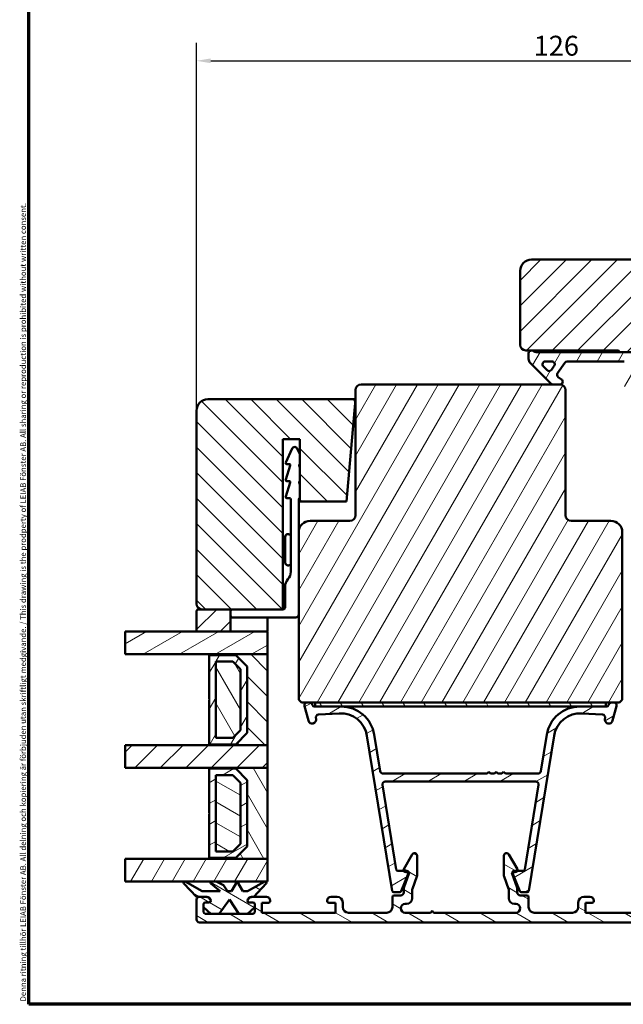
# Model space of a CAD drawing. Units: millimetres. Extents: x 13 to 821, y -287 to 287.
# Drawn here: x 427 to 533, y -287 to -114 of the extents above; entities that cross this region are included whole.
import ezdxf

# ---------------------------------------------------------------- set-up
doc = ezdxf.new("R2010")
doc.units = ezdxf.units.MM
for name, color, linetype, lineweight in [('Border (ISO)', 8, 'Continuous', 70), ('Break Line (ISO)', 7, 'Continuous', 50), ('Dimension (ISO)', 3, 'Continuous', 25), ('Hatch (ISO)', 8, 'Continuous', 18), ('Visible (ISO)', 7, 'Continuous', 50)]:
    doc.layers.add(name, color=color, linetype=linetype, lineweight=lineweight)
doc.styles.add('Note Text (ISO)', font='tahoma.ttf')
doc.dimstyles.new('Default (ISO)', dxfattribs={"dimtxt": 3.5, "dimasz": 2.5, "dimexe": 3.175, "dimexo": 0, "dimgap": 0.762, "dimtad": 1, "dimrnd": 1e-08, "dimtxsty": 'Note Text (ISO)', "dimcen": 0.09, "dimdle": 10, "dimclrd": 256, "dimclre": 256, "dimclrt": 256, "dimazin": 2, "dimtfac": 1.001486, "dimtmove": 0, "dimatfit": 3, "dimfxl": 1, "dimtolj": 1, "dimtzin": 0, "dimlwd": -1, "dimlwe": -1, "dimarcsym": 0})
pattern_1 = [(60, (413.7152, -297), (-2.74963, 1.5875), [])]
pattern_2 = [(120.0002, (413.7152, -297), (-2.749626, -1.58751), [])]
pattern_3 = [(30, (413.7152, -297), (-1.5875, 2.74963), [])]
pattern_4 = [(150.0002, (413.7152, -297), (-1.58749, -2.74964), [])]
pattern_5 = [(135.0002, (413.7152, -297), (-2.245056, -2.24507), [])]
pattern_6 = [(45, (413.7152, -297), (-2.245064, 2.245064), [])]

# ---------------------------------------------------------------- blocks, each defined once
blk = doc.blocks.new('Borders LEIAB A4 Border')
at = {"layer": 'Border (ISO)'}
for p, q in [((15, 10), (15, 287)), ((200, 10), (15, 10))]:
    blk.add_line(p, q, dxfattribs=at)
at = {"layer": 'Border (ISO)', "color": 8, "true_color": 0x808080, "insert": (13.5, 10.5), "char_height": 1, "attachment_point": 1, "rotation": 90, "style": 'Note Text (ISO)'}
blk.add_mtext('\\fTahoma|b0|i0;\\H1.0000;Denna ritning tillhör LEIAB Fönster AB. All delning och kopiering är förbjuden utan skriftligt medgivande. / This drawing is the prodperty of LEIAB Fönster AB. All sharing or reproduction is prohibited without written consent.', dxfattribs=at)
blk = doc.blocks.new('*D49')
at = {"layer": 'Defpoints', "color": 0, "transparency": 16777216}
for p in [(584.26, -120.87), (584.26, -157.87), (458.26, -182.47)]:
    blk.add_point(p, dxfattribs=at)
at = {"layer": 'Dimension (ISO)', "transparency": 16777216}
for p, q in [((458.26, -182.47), (458.26, -117.69)), ((584.26, -157.87), (584.26, -117.69)), ((460.76, -120.87), (581.76, -120.87))]:
    blk.add_line(p, q, dxfattribs=at)
for points in [[(460.76, -120.45), (460.76, -121.28), (458.26, -120.87)], [(581.76, -120.45), (581.76, -121.28), (584.26, -120.87)]]:
    blk.add_solid(points, dxfattribs=at)
at = {"layer": 'Dimension (ISO)', "transparency": 16777216, "insert": (517.66, -116.46), "char_height": 3.5, "attachment_point": 1, "style": 'Note Text (ISO)'}
blk.add_mtext('\\A1;126', dxfattribs=at)

msp = doc.modelspace()

# ---------------------------------------------------------------- hatches: boundary and pattern name
at = {"layer": 'Hatch (ISO)'}
h = msp.add_hatch(dxfattribs=at)
h.set_pattern_fill('ANSI31', color=256, scale=25.4, style=0)
h.set_pattern_definition(pattern_6)
edge = h.paths.add_edge_path()
edge.add_line((582.255, -155.867), (517.255, -155.867))
edge.add_ellipse((517.255, -157.867), major_axis=(-2, 0), ratio=1, start_angle=270, end_angle=360)
edge.add_line((515.255, -157.867), (515.255, -170.867))
edge.add_ellipse((516.255, -170.867), major_axis=(0, -1), ratio=1, start_angle=270, end_angle=360)
edge.add_line((516.255, -171.867), (532.455, -171.867))
edge.add_ellipse((532.455, -172.167), major_axis=(0.3, 0), ratio=1, start_angle=0, end_angle=90, ccw=False)
edge.add_line((532.755, -172.167), (542.255, -172.167))
edge.add_line((542.255, -172.167), (542.255, -176.167))
edge.add_line((542.255, -176.167), (535.755, -176.167))
edge.add_line((535.755, -176.167), (535.255, -176.667))
edge.add_line((535.255, -176.667), (535.255, -180.617))
edge.add_ellipse((536.255, -180.617), major_axis=(0, -1), ratio=1, start_angle=270, end_angle=360)
edge.add_line((536.255, -181.617), (537.255, -181.617))
edge.add_line((537.255, -181.617), (537.255, -182.967))
edge.add_ellipse((537.755, -182.967), major_axis=(0, -0.5), ratio=1, start_angle=270, end_angle=360)
edge.add_line((537.755, -183.467), (546.942, -183.467))
edge.add_line((546.942, -183.467), (546.755, -183.732))
edge.add_line((546.755, -183.732), (546.755, -188.46))
edge.add_ellipse((547.255, -188.46), major_axis=(0, -0.5), ratio=1, start_angle=270, end_angle=315)
edge.add_line((546.902, -188.813), (547.673, -189.584))
edge.add_ellipse((547.39, -189.867), major_axis=(0.283, -0.283), ratio=1, start_angle=0, end_angle=90, ccw=False)
edge.add_line((547.673, -190.15), (546.902, -190.921))
edge.add_ellipse((547.255, -191.274), major_axis=(-0.354, -0.354), ratio=1, start_angle=270, end_angle=315)
edge.add_line((546.755, -191.274), (546.755, -196.002))
edge.add_line((546.755, -196.002), (546.942, -196.267))
edge.add_line((546.942, -196.267), (537.755, -196.267))
edge.add_ellipse((537.755, -196.767), major_axis=(-0.5, 0), ratio=1, start_angle=270, end_angle=360)
edge.add_line((537.255, -196.767), (537.255, -198.117))
edge.add_line((537.255, -198.117), (536.347, -198.117))
edge.add_ellipse((536.347, -199.117), major_axis=(-1, 0), ratio=1, start_angle=270, end_angle=364.99618)
edge.add_line((535.35, -199.204), (536.71, -214.754))
edge.add_ellipse((537.706, -214.667), major_axis=(-0.996, -0.087), ratio=1, start_angle=0, end_angle=85.00382)
edge.add_line((537.706, -215.667), (538.797, -215.667))
edge.add_line((538.797, -215.667), (539.723, -226.254))
edge.add_ellipse((541.715, -226.08), major_axis=(0.174, -1.992), ratio=1, start_angle=270, end_angle=340.00382)
edge.add_line((541.198, -228.012), (546.255, -229.367))
edge.add_line((546.255, -229.367), (546.255, -231.367))
edge.add_line((546.255, -231.367), (546.755, -231.867))
edge.add_line((546.755, -231.867), (567.755, -231.867))
edge.add_line((567.755, -231.867), (568.255, -231.367))
edge.add_line((568.255, -231.367), (568.255, -170.867))
edge.add_ellipse((569.255, -170.867), major_axis=(0, 1), ratio=1, start_angle=0, end_angle=90, ccw=False)
edge.add_line((569.255, -169.867), (583.255, -169.867))
edge.add_ellipse((583.255, -168.867), major_axis=(1, 0), ratio=1, start_angle=270, end_angle=360)
edge.add_line((584.255, -168.867), (584.255, -157.867))
edge.add_ellipse((582.255, -157.867), major_axis=(0, 2), ratio=1, start_angle=270, end_angle=360)
h = msp.add_hatch(dxfattribs=at)
h.set_pattern_fill('ANSI31', color=256, scale=25.4, angle=14.99998, style=0)
h.set_pattern_definition(pattern_1)
edge = h.paths.add_edge_path()
edge.add_ellipse((518.309, -170.667), major_axis=(-1.5, 0), ratio=1, start_angle=53.1301, end_angle=90)
edge.add_line((518.309, -172.167), (532.755, -172.167))
edge.add_line((532.755, -172.167), (541.755, -172.167))
edge.add_line((541.755, -172.167), (541.755, -172.667))
edge.add_line((541.755, -172.667), (538.402, -176.021))
edge.add_ellipse((538.048, -175.667), major_axis=(-0.354, -0.354), ratio=1, start_angle=270, end_angle=450, ccw=False)
edge.add_line((537.695, -175.313), (539.191, -173.817))
edge.add_line((539.191, -173.817), (535.255, -173.817))
edge.add_line((535.255, -173.817), (535.255, -176.667))
edge.add_line((535.255, -176.667), (535.255, -178.517))
edge.add_line((535.255, -178.517), (534.105, -178.517))
edge.add_ellipse((534.105, -178.017), major_axis=(0, -0.5), ratio=1, start_angle=270, end_angle=360, ccw=False)
edge.add_line((533.605, -178.017), (533.605, -173.817))
edge.add_line((533.605, -173.817), (523.536, -173.817))
edge.add_ellipse((523.536, -174.317), major_axis=(0.287, 0.41), ratio=1, start_angle=35, end_angle=90)
edge.add_line((523.127, -174.03), (521.846, -175.859))
edge.add_ellipse((522.255, -176.146), major_axis=(-0.41, 0.287), ratio=1, start_angle=0, end_angle=90)
edge.add_line((521.969, -176.556), (522.542, -176.957))
edge.add_ellipse((522.255, -177.367), major_axis=(0.5, 0), ratio=1, start_angle=270, end_angle=415, ccw=False)
edge.add_line((522.255, -177.867), (521.055, -177.867))
edge.add_ellipse((521.055, -177.367), major_axis=(0.354, -0.354), ratio=1, start_angle=270, end_angle=315, ccw=False)
edge.add_line((520.702, -177.721), (517.048, -174.067))
edge.add_ellipse((517.755, -173.36), major_axis=(0, -1), ratio=1, start_angle=270, end_angle=315, ccw=False)
edge.add_line((516.755, -173.36), (516.755, -172.367))
edge.add_ellipse((517.255, -172.367), major_axis=(-0.5, 0), ratio=1, start_angle=270, end_angle=360, ccw=False)
edge.add_line((517.255, -171.867), (517.409, -171.867))
edge = h.paths.add_edge_path(flags=0)
edge.add_ellipse((520.851, -174.317), major_axis=(0.5, 0), ratio=1, start_angle=325, end_angle=450)
edge.add_line((520.851, -173.817), (519.702, -173.817))
edge.add_ellipse((519.702, -174.317), major_axis=(-0.354, 0.354), ratio=1, start_angle=315, end_angle=450)
edge.add_line((519.349, -174.671), (520.024, -175.346))
edge.add_ellipse((520.378, -174.992), major_axis=(-0.287, -0.41), ratio=1, start_angle=350, end_angle=450)
edge.add_line((520.787, -175.279), (521.26, -174.604))
h = msp.add_hatch(dxfattribs=at)
h.set_pattern_fill('ANSI31', color=256, scale=25.4, angle=14.99998, style=0)
h.set_pattern_definition(pattern_1)
edge = h.paths.add_edge_path()
edge.add_ellipse((522.255, -178.867), major_axis=(0, 1), ratio=1, start_angle=270, end_angle=360)
edge.add_line((522.255, -177.867), (521.055, -177.867))
edge.add_line((521.055, -177.867), (487.255, -177.867))
edge.add_ellipse((487.255, -178.867), major_axis=(-1, 0), ratio=1, start_angle=270, end_angle=360)
edge.add_line((486.255, -178.867), (486.255, -200.867))
edge.add_ellipse((485.255, -200.867), major_axis=(0, -1), ratio=1, start_angle=0, end_angle=90, ccw=False)
edge.add_line((485.255, -201.867), (478.255, -201.867))
edge.add_ellipse((478.255, -203.867), major_axis=(-2, 0), ratio=1, start_angle=270, end_angle=360)
edge.add_line((476.255, -203.867), (476.255, -233.367))
edge.add_line((476.255, -233.367), (476.755, -233.867))
edge.add_line((476.755, -233.867), (477.755, -233.867))
edge.add_line((477.755, -233.867), (478.17, -233.867))
edge.add_line((478.17, -233.867), (479.155, -233.867))
edge.add_line((479.155, -233.867), (530.355, -233.867))
edge.add_line((530.355, -233.867), (531.341, -233.867))
edge.add_line((531.341, -233.867), (531.755, -233.867))
edge.add_line((531.755, -233.867), (532.755, -233.867))
edge.add_line((532.755, -233.867), (533.255, -233.367))
edge.add_line((533.255, -233.367), (533.255, -203.867))
edge.add_ellipse((531.255, -203.867), major_axis=(0, 2), ratio=1, start_angle=270, end_angle=360)
edge.add_line((531.255, -201.867), (524.255, -201.867))
edge.add_ellipse((524.255, -200.867), major_axis=(-1, 0), ratio=1, start_angle=0, end_angle=90, ccw=False)
edge.add_line((523.255, -200.867), (523.255, -178.867))
h = msp.add_hatch(dxfattribs=at)
h.set_pattern_fill('ANSI31', color=256, scale=25.4, angle=90.00021, style=0)
h.set_pattern_definition(pattern_5)
edge = h.paths.add_edge_path()
edge.add_line((484.681, -198.467), (486.255, -180.467))
edge.add_line((486.255, -180.467), (460.255, -180.467))
edge.add_ellipse((460.255, -182.467), major_axis=(-2, 0), ratio=1, start_angle=270, end_angle=360)
edge.add_line((458.255, -182.467), (458.255, -216.467))
edge.add_ellipse((459.255, -216.467), major_axis=(0, -1), ratio=1, start_angle=270, end_angle=360)
edge.add_line((459.255, -217.467), (464.255, -217.467))
edge.add_line((464.255, -217.467), (473.455, -217.467))
edge.add_line((473.455, -217.467), (473.455, -187.467))
edge.add_line((473.455, -187.467), (476.455, -187.467))
edge.add_line((476.455, -187.467), (476.455, -198.467))
edge.add_line((476.455, -198.467), (484.681, -198.467))
h = msp.add_hatch(dxfattribs=at)
h.set_pattern_fill('ANSI31', color=256, scale=25.4, style=0)
h.set_pattern_definition(pattern_6)
edge = h.paths.add_edge_path()
edge.add_ellipse((458.555, -217.767), major_axis=(-0.3, 0), ratio=1, start_angle=270, end_angle=360)
edge.add_line((458.255, -217.767), (458.255, -221.367))
edge.add_line((458.255, -221.367), (464.255, -221.367))
edge.add_line((464.255, -221.367), (464.255, -217.467))
edge.add_line((464.255, -217.467), (459.255, -217.467))
edge.add_line((459.255, -217.467), (458.555, -217.467))
h = msp.add_hatch(dxfattribs=at)
h.set_pattern_fill('ANSI31', color=256, scale=25.4, angle=-14.99998, style=0)
h.set_pattern_definition(pattern_3)
h.paths.add_polyline_path([(445.678, -225.367), (445.678, -221.367), (458.255, -221.367), (464.255, -221.367), (470.755, -221.367), (470.755, -225.367), (460.505, -225.367)])
h = msp.add_hatch(dxfattribs=at)
h.set_pattern_fill('ANSI31', color=256, scale=25.4, angle=90.00021, style=0)
h.set_pattern_definition(pattern_5)
h.paths.add_polyline_path([(470.755, -241.367), (470.755, -225.367), (460.505, -225.367), (460.505, -225.507), (465.155, -225.507), (467.155, -227.507), (467.155, -239.227), (465.155, -241.227), (460.505, -241.227), (460.505, -241.367)])
h = msp.add_hatch(dxfattribs=at)
h.set_pattern_fill('ANSI31', color=256, scale=25.4, angle=14.99998, style=0)
h.set_pattern_definition(pattern_1)
h.paths.add_polyline_path([(460.505, -241.227), (465.155, -241.227), (467.155, -239.227), (467.155, -227.507), (465.155, -225.507), (460.505, -225.507), (460.505, -233.267), (460.605, -233.367), (460.505, -233.467)])
h.paths.add_polyline_path([(464.679, -240.077), (461.655, -240.077), (461.655, -226.657), (464.679, -226.657), (466.005, -227.983), (466.005, -238.75)], flags=0)
h = msp.add_hatch(dxfattribs=at)
h.set_pattern_fill('ANSI31', color=256, scale=25.4, angle=75.00018, style=0)
h.set_pattern_definition(pattern_2)
h.paths.add_polyline_path([(461.655, -226.657), (461.655, -240.077), (464.679, -240.077), (466.005, -238.75), (466.005, -227.983), (464.679, -226.657)])
h = msp.add_hatch(dxfattribs=at)
h.set_pattern_fill('ANSI31', color=256, scale=25.4, angle=-14.99998, style=0)
h.set_pattern_definition(pattern_3)
edge = h.paths.add_edge_path()
edge.add_line((483.742, -234.567), (479.155, -234.567))
edge.add_line((479.155, -234.567), (478.971, -234.567))
edge.add_ellipse((478.971, -234.267), major_axis=(-0.3, 0), ratio=1, start_angle=15, end_angle=90, ccw=False)
edge.add_line((478.681, -234.345), (478.652, -234.238))
edge.add_ellipse((478.17, -234.367), major_axis=(-0.129, 0.483), ratio=1, start_angle=270, end_angle=345)
edge.add_line((478.17, -233.867), (477.755, -233.867))
edge.add_ellipse((477.755, -234.367), major_axis=(-0.5, 0), ratio=1, start_angle=270, end_angle=375)
edge.add_line((477.272, -234.496), (477.956, -237.048))
edge.add_ellipse((478.632, -236.867), major_axis=(0.181, -0.676), ratio=1, start_angle=270, end_angle=450)
edge.add_line((479.308, -236.686), (479.288, -236.611))
edge.add_ellipse((479.771, -236.481), major_axis=(-0.129, 0.483), ratio=1, start_angle=348.2684, end_angle=450, ccw=False)
edge.add_line((479.743, -235.982), (483.373, -235.775))
edge.add_ellipse((483.641, -240.467), major_axis=(4.692, 0.268), ratio=1, start_angle=5.9566, end_angle=90, ccw=False)
edge.add_line((488.28, -239.714), (492.715, -267.015))
edge.add_ellipse((493.011, -266.967), major_axis=(0.048, -0.296), ratio=1, start_angle=270, end_angle=350.775)
edge.add_line((493.011, -267.267), (494.053, -267.267))
edge.add_ellipse((494.053, -266.967), major_axis=(0.3, 0), ratio=1, start_angle=270, end_angle=337.93111)
edge.add_line((494.331, -267.08), (495.608, -263.93))
edge.add_ellipse((495.33, -263.817), major_axis=(0.113, 0.278), ratio=1, start_angle=270, end_angle=286.42302)
edge.add_ellipse((495.33, -263.817), major_axis=(0.03, 0.299), ratio=1, start_angle=270, end_angle=365.64586)
edge.add_line((495.33, -263.517), (494.745, -263.517))
edge.add_line((494.745, -263.517), (493.719, -263.517))
edge.add_ellipse((493.719, -263.217), major_axis=(-0.3, 0), ratio=1, start_angle=9.225, end_angle=90, ccw=False)
edge.add_line((493.422, -263.265), (491, -248.347))
edge.add_ellipse((491.493, -248.267), major_axis=(-0.08, 0.494), ratio=1, start_angle=350.775, end_angle=450, ccw=False)
edge.add_line((491.493, -247.767), (518.018, -247.767))
edge.add_ellipse((518.018, -248.267), major_axis=(0.5, 0), ratio=1, start_angle=350.775, end_angle=450, ccw=False)
edge.add_line((518.511, -248.347), (516.088, -263.265))
edge.add_ellipse((515.792, -263.217), major_axis=(-0.048, -0.296), ratio=1, start_angle=9.225, end_angle=90, ccw=False)
edge.add_line((515.792, -263.517), (514.766, -263.517))
edge.add_line((514.766, -263.517), (514.18, -263.517))
edge.add_ellipse((514.18, -263.817), major_axis=(-0.3, 0), ratio=1, start_angle=270, end_angle=365.64586)
edge.add_ellipse((514.18, -263.817), major_axis=(0.03, -0.299), ratio=1, start_angle=270, end_angle=286.42302)
edge.add_line((513.902, -263.93), (515.179, -267.08))
edge.add_ellipse((515.458, -266.967), major_axis=(0.113, -0.278), ratio=1, start_angle=270, end_angle=337.93111)
edge.add_line((515.458, -267.267), (516.5, -267.267))
edge.add_ellipse((516.5, -266.967), major_axis=(0.3, 0), ratio=1, start_angle=270, end_angle=350.775)
edge.add_line((516.796, -267.015), (521.23, -239.714))
edge.add_ellipse((525.87, -240.467), major_axis=(0.753, 4.639), ratio=1, start_angle=5.9566, end_angle=90, ccw=False)
edge.add_line((526.138, -235.775), (529.768, -235.982))
edge.add_ellipse((529.74, -236.481), major_axis=(0.499, -0.029), ratio=1, start_angle=348.2684, end_angle=450, ccw=False)
edge.add_line((530.223, -236.611), (530.202, -236.686))
edge.add_ellipse((530.878, -236.867), major_axis=(-0.181, -0.676), ratio=1, start_angle=270, end_angle=450)
edge.add_line((531.555, -237.048), (532.238, -234.496))
edge.add_ellipse((531.755, -234.367), major_axis=(0.129, 0.483), ratio=1, start_angle=270, end_angle=375)
edge.add_line((531.755, -233.867), (531.341, -233.867))
edge.add_ellipse((531.341, -234.367), major_axis=(-0.5, 0), ratio=1, start_angle=270, end_angle=345)
edge.add_line((530.858, -234.238), (530.83, -234.345))
edge.add_ellipse((530.54, -234.267), major_axis=(-0.078, -0.29), ratio=1, start_angle=15, end_angle=90, ccw=False)
edge.add_line((530.54, -234.567), (530.355, -234.567))
edge.add_line((530.355, -234.567), (525.768, -234.567))
edge.add_ellipse((525.768, -240.467), major_axis=(-5.9, 0), ratio=1, start_angle=270, end_angle=350.775)
edge.add_line((519.945, -239.521), (518.901, -245.947))
edge.add_ellipse((518.407, -245.867), major_axis=(-0.08, -0.494), ratio=1, start_angle=9.225, end_angle=90, ccw=False)
edge.add_line((518.407, -246.367), (512.655, -246.367))
edge.add_line((512.655, -246.367), (512.355, -246.067))
edge.add_line((512.355, -246.067), (512.055, -246.367))
edge.add_line((512.055, -246.367), (511.355, -246.367))
edge.add_line((511.355, -246.367), (511.055, -246.067))
edge.add_line((511.055, -246.067), (510.755, -246.367))
edge.add_line((510.755, -246.367), (510.055, -246.367))
edge.add_line((510.055, -246.367), (509.755, -246.067))
edge.add_line((509.755, -246.067), (509.455, -246.367))
edge.add_line((509.455, -246.367), (491.103, -246.367))
edge.add_ellipse((491.103, -245.867), major_axis=(-0.5, 0), ratio=1, start_angle=9.225, end_angle=90, ccw=False)
edge.add_line((490.61, -245.947), (489.566, -239.521))
edge.add_ellipse((483.742, -240.467), major_axis=(-0.946, 5.824), ratio=1, start_angle=270, end_angle=350.775)
h = msp.add_hatch(dxfattribs=at)
h.set_pattern_fill('ANSI31', color=256, scale=25.4, angle=75.00018, style=0)
h.set_pattern_definition(pattern_2)
h.paths.add_polyline_path([(530.355, -234.567), (530.355, -233.867), (479.155, -233.867), (479.155, -234.567), (483.742, -234.567), (525.768, -234.567)])
h = msp.add_hatch(dxfattribs=at)
h.set_pattern_fill('ANSI31', color=256, scale=25.4, style=0)
h.set_pattern_definition(pattern_6)
h.paths.add_polyline_path([(445.678, -245.367), (445.678, -241.367), (460.505, -241.367), (470.755, -241.367), (470.755, -245.367), (460.505, -245.367)])
h = msp.add_hatch(dxfattribs=at)
h.set_pattern_fill('ANSI31', color=256, scale=25.4, angle=75.00018, style=0)
h.set_pattern_definition(pattern_2)
h.paths.add_polyline_path([(470.755, -261.367), (470.755, -245.367), (460.505, -245.367), (460.505, -245.507), (465.155, -245.507), (467.155, -247.507), (467.155, -259.227), (465.155, -261.227), (460.505, -261.227), (460.505, -261.367)])
h = msp.add_hatch(dxfattribs=at)
h.set_pattern_fill('ANSI31', color=256, scale=25.4, angle=-14.99998, style=0)
h.set_pattern_definition(pattern_3)
h.paths.add_polyline_path([(460.505, -261.227), (465.155, -261.227), (467.155, -259.227), (467.155, -247.507), (465.155, -245.507), (460.505, -245.507), (460.505, -253.267), (460.605, -253.367), (460.505, -253.467)])
h.paths.add_polyline_path([(464.679, -260.077), (461.655, -260.077), (461.655, -246.657), (464.679, -246.657), (466.005, -247.983), (466.005, -258.75)], flags=0)
h = msp.add_hatch(dxfattribs=at)
h.set_pattern_fill('ANSI31', color=256, scale=25.4, angle=105.00025, style=0)
h.set_pattern_definition(pattern_4)
h.paths.add_polyline_path([(461.655, -246.657), (461.655, -260.077), (464.679, -260.077), (466.005, -258.75), (466.005, -247.983), (464.679, -246.657)])
h = msp.add_hatch(dxfattribs=at)
h.set_pattern_fill('ANSI31', color=256, scale=25.4, angle=14.99998, style=0)
h.set_pattern_definition(pattern_1)
h.paths.add_polyline_path([(445.678, -265.367), (445.678, -261.367), (470.755, -261.367), (470.755, -265.367), (461.703, -265.367), (460.893, -265.367)])
h = msp.add_hatch(dxfattribs=at)
h.set_pattern_fill('ANSI31', color=256, scale=25.4, angle=105.00025, style=0)
h.set_pattern_definition(pattern_4)
edge = h.paths.add_edge_path()
edge.add_line((514.765, -263.219), (513.249, -260.593))
edge.add_ellipse((512.858, -260.819), major_axis=(-0.226, 0.392), ratio=1, start_angle=270, end_angle=420)
edge.add_line((512.405, -260.819), (512.405, -264.32))
edge.add_ellipse((512.905, -264.32), major_axis=(0, -0.5), ratio=1, start_angle=270, end_angle=289.72228)
edge.add_line((512.435, -264.489), (513.226, -266.696))
edge.add_ellipse((512.755, -266.865), major_axis=(0.169, -0.471), ratio=1, start_angle=70.27772, end_angle=90, ccw=False)
edge.add_line((513.255, -266.865), (513.255, -268.317))
edge.add_ellipse((514.255, -268.317), major_axis=(0, -1), ratio=1, start_angle=270, end_angle=360)
edge.add_line((514.255, -269.317), (514.48, -269.317))
edge.add_ellipse((514.48, -270.092), major_axis=(0.775, 0), ratio=1, start_angle=270, end_angle=450, ccw=False)
edge.add_line((514.48, -270.867), (500.055, -270.867))
edge.add_line((500.055, -270.867), (499.755, -270.567))
edge.add_line((499.755, -270.567), (499.455, -270.867))
edge.add_line((499.455, -270.867), (495.03, -270.867))
edge.add_ellipse((495.03, -270.092), major_axis=(-0.775, 0), ratio=1, start_angle=270, end_angle=450, ccw=False)
edge.add_line((495.03, -269.317), (495.255, -269.317))
edge.add_ellipse((495.255, -268.317), major_axis=(1, 0), ratio=1, start_angle=270, end_angle=360)
edge.add_line((496.255, -268.317), (496.255, -266.865))
edge.add_ellipse((496.755, -266.865), major_axis=(0, 0.5), ratio=1, start_angle=70.27772, end_angle=90, ccw=False)
edge.add_line((496.285, -266.696), (497.076, -264.489))
edge.add_ellipse((496.605, -264.32), major_axis=(0.169, 0.471), ratio=1, start_angle=270, end_angle=289.72228)
edge.add_line((497.105, -264.32), (497.105, -260.819))
edge.add_ellipse((496.653, -260.819), major_axis=(0, 0.452), ratio=1, start_angle=270, end_angle=420)
edge.add_line((496.262, -260.593), (494.746, -263.219))
edge.add_ellipse((495.005, -263.369), major_axis=(-0.15, -0.26), ratio=1, start_angle=270, end_angle=375)
edge.add_line((494.928, -263.659), (495.705, -263.867))
edge.add_line((495.705, -263.867), (494.755, -266.517))
edge.add_line((494.755, -266.517), (494.755, -267.317))
edge.add_ellipse((494.255, -267.317), major_axis=(0, -0.5), ratio=1, start_angle=0, end_angle=90, ccw=False)
edge.add_line((494.255, -267.817), (493.055, -267.817))
edge.add_ellipse((493.055, -268.117), major_axis=(-0.3, 0), ratio=1, start_angle=270, end_angle=360)
edge.add_line((492.755, -268.117), (492.755, -269.867))
edge.add_ellipse((491.755, -269.867), major_axis=(0, -1), ratio=1, start_angle=0, end_angle=90, ccw=False)
edge.add_line((491.755, -270.867), (485.005, -270.867))
edge.add_ellipse((485.005, -269.867), major_axis=(-1, 0), ratio=1, start_angle=0, end_angle=90, ccw=False)
edge.add_line((484.005, -269.867), (484.005, -269.067))
edge.add_ellipse((483.005, -269.067), major_axis=(0, 1), ratio=1, start_angle=270, end_angle=360)
edge.add_line((483.005, -268.067), (481.955, -268.067))
edge.add_ellipse((481.955, -268.767), major_axis=(-0.7, 0), ratio=1, start_angle=270, end_angle=360)
edge.add_line((481.255, -268.767), (481.255, -268.817))
edge.add_ellipse((481.555, -268.817), major_axis=(0, -0.3), ratio=1, start_angle=270, end_angle=360)
edge.add_line((481.555, -269.117), (482.755, -269.117))
edge.add_line((482.755, -269.117), (482.755, -270.867))
edge.add_line((482.755, -270.867), (469.755, -270.867))
edge.add_line((469.755, -270.867), (469.755, -269.117))
edge.add_line((469.755, -269.117), (470.955, -269.117))
edge.add_ellipse((470.955, -268.817), major_axis=(0.3, 0), ratio=1, start_angle=270, end_angle=360)
edge.add_line((471.255, -268.817), (471.255, -268.767))
edge.add_ellipse((470.555, -268.767), major_axis=(0, 0.7), ratio=1, start_angle=270, end_angle=360)
edge.add_line((470.555, -268.067), (468.341, -268.067))
edge.add_line((468.341, -268.067), (468.188, -268.067))
edge.add_line((468.188, -268.067), (467.955, -268.067))
edge.add_ellipse((467.955, -268.767), major_axis=(-0.7, 0), ratio=1, start_angle=270, end_angle=360)
edge.add_ellipse((467.555, -268.767), major_axis=(0, -0.3), ratio=1, start_angle=270, end_angle=360)
edge.add_line((467.555, -269.067), (468.205, -269.067))
edge.add_ellipse((468.205, -269.367), major_axis=(0.3, 0), ratio=1, start_angle=0, end_angle=90, ccw=False)
edge.add_line((468.505, -269.367), (468.505, -269.872))
edge.add_line((468.505, -269.872), (468.505, -270.767))
edge.add_ellipse((468.205, -270.767), major_axis=(0, -0.3), ratio=1, start_angle=0, end_angle=90, ccw=False)
edge.add_line((468.205, -271.067), (467.238, -271.067))
edge.add_line((467.238, -271.067), (465.738, -271.067))
edge.add_line((465.738, -271.067), (462.275, -271.067))
edge.add_line((462.275, -271.067), (460.775, -271.067))
edge.add_line((460.775, -271.067), (459.805, -271.067))
edge.add_ellipse((459.805, -270.767), major_axis=(-0.3, 0), ratio=1, start_angle=0, end_angle=90, ccw=False)
edge.add_line((459.505, -270.767), (459.505, -269.872))
edge.add_line((459.505, -269.872), (459.505, -269.367))
edge.add_ellipse((459.805, -269.367), major_axis=(0, 0.3), ratio=1, start_angle=0, end_angle=90, ccw=False)
edge.add_line((459.805, -269.067), (460.455, -269.067))
edge.add_ellipse((460.455, -268.767), major_axis=(0.3, 0), ratio=1, start_angle=270, end_angle=360)
edge.add_ellipse((460.055, -268.767), major_axis=(0, 0.7), ratio=1, start_angle=270, end_angle=360)
edge.add_line((460.055, -268.067), (459.823, -268.067))
edge.add_line((459.823, -268.067), (458.755, -268.067))
edge.add_ellipse((458.755, -268.567), major_axis=(-0.5, 0), ratio=1, start_angle=270, end_angle=360)
edge.add_line((458.255, -268.567), (458.255, -272.067))
edge.add_ellipse((458.755, -272.067), major_axis=(0, -0.5), ratio=1, start_angle=270, end_angle=360)
edge.add_line((458.755, -272.567), (550.755, -272.567))
edge.add_ellipse((550.755, -272.067), major_axis=(0.5, 0), ratio=1, start_angle=270, end_angle=360)
edge.add_line((551.255, -272.067), (551.255, -268.567))
edge.add_ellipse((550.755, -268.567), major_axis=(0, 0.5), ratio=1, start_angle=270, end_angle=360)
edge.add_line((550.755, -268.067), (549.455, -268.067))
edge.add_ellipse((549.455, -268.767), major_axis=(-0.7, 0), ratio=1, start_angle=270, end_angle=360)
edge.add_ellipse((549.055, -268.767), major_axis=(0, -0.3), ratio=1, start_angle=270, end_angle=360)
edge.add_line((549.055, -269.067), (549.705, -269.067))
edge.add_ellipse((549.705, -269.367), major_axis=(0.3, 0), ratio=1, start_angle=0, end_angle=90, ccw=False)
edge.add_line((550.005, -269.367), (550.005, -270.767))
edge.add_ellipse((549.705, -270.767), major_axis=(0, -0.3), ratio=1, start_angle=0, end_angle=90, ccw=False)
edge.add_line((549.705, -271.067), (541.305, -271.067))
edge.add_ellipse((541.305, -270.767), major_axis=(-0.3, 0), ratio=1, start_angle=0, end_angle=90, ccw=False)
edge.add_line((541.005, -270.767), (541.005, -269.367))
edge.add_ellipse((541.305, -269.367), major_axis=(0, 0.3), ratio=1, start_angle=0, end_angle=90, ccw=False)
edge.add_line((541.305, -269.067), (541.955, -269.067))
edge.add_ellipse((541.955, -268.767), major_axis=(0.3, 0), ratio=1, start_angle=270, end_angle=360)
edge.add_ellipse((541.555, -268.767), major_axis=(0, 0.7), ratio=1, start_angle=270, end_angle=360)
edge.add_line((541.555, -268.067), (538.955, -268.067))
edge.add_ellipse((538.955, -268.767), major_axis=(-0.7, 0), ratio=1, start_angle=270, end_angle=360)
edge.add_line((538.255, -268.767), (538.255, -268.817))
edge.add_ellipse((538.555, -268.817), major_axis=(0, -0.3), ratio=1, start_angle=270, end_angle=360)
edge.add_line((538.555, -269.117), (539.755, -269.117))
edge.add_line((539.755, -269.117), (539.755, -270.867))
edge.add_line((539.755, -270.867), (526.755, -270.867))
edge.add_line((526.755, -270.867), (526.755, -269.117))
edge.add_line((526.755, -269.117), (527.955, -269.117))
edge.add_ellipse((527.955, -268.817), major_axis=(0.3, 0), ratio=1, start_angle=270, end_angle=360)
edge.add_line((528.255, -268.817), (528.255, -268.767))
edge.add_ellipse((527.555, -268.767), major_axis=(0, 0.7), ratio=1, start_angle=270, end_angle=360)
edge.add_line((527.555, -268.067), (526.505, -268.067))
edge.add_ellipse((526.505, -269.067), major_axis=(-1, 0), ratio=1, start_angle=270, end_angle=360)
edge.add_line((525.505, -269.067), (525.505, -269.867))
edge.add_ellipse((524.505, -269.867), major_axis=(0, -1), ratio=1, start_angle=0, end_angle=90, ccw=False)
edge.add_line((524.505, -270.867), (517.755, -270.867))
edge.add_ellipse((517.755, -269.867), major_axis=(-1, 0), ratio=1, start_angle=0, end_angle=90, ccw=False)
edge.add_line((516.755, -269.867), (516.755, -268.117))
edge.add_ellipse((516.455, -268.117), major_axis=(0, 0.3), ratio=1, start_angle=270, end_angle=360)
edge.add_line((516.455, -267.817), (515.255, -267.817))
edge.add_ellipse((515.255, -267.317), major_axis=(-0.5, 0), ratio=1, start_angle=0, end_angle=90, ccw=False)
edge.add_line((514.755, -267.317), (514.755, -266.517))
edge.add_line((514.755, -266.517), (513.805, -263.867))
edge.add_line((513.805, -263.867), (514.583, -263.659))
edge.add_ellipse((514.505, -263.369), major_axis=(0.29, 0.078), ratio=1, start_angle=270, end_angle=375)
h = msp.add_hatch(dxfattribs=at)
h.set_pattern_fill('ANSI31', color=256, scale=25.4, angle=105.00025, style=0)
h.set_pattern_definition(pattern_4)
edge = h.paths.add_edge_path()
edge.add_line((463.741, -267.067), (462.994, -266.025))
edge.add_line((462.994, -266.025), (461.703, -265.367))
edge.add_line((461.703, -265.367), (460.893, -265.367))
edge.add_ellipse((460.893, -265.567), major_axis=(-0.2, 0), ratio=1, start_angle=270, end_angle=411.22101)
edge.add_line((460.768, -265.723), (462.441, -267.067))
edge.add_line((462.441, -267.067), (459.241, -267.067))
edge.add_line((459.241, -267.067), (456.262, -265.392))
edge.add_ellipse((456.164, -265.567), major_axis=(0.098, 0.174), ratio=1, start_angle=0, end_angle=162.5858)
edge.add_line((456.018, -265.704), (458.241, -268.067))
edge.add_line((458.241, -268.067), (458.755, -268.067))
edge.add_line((458.755, -268.067), (459.823, -268.067))
edge.add_ellipse((459.823, -269.067), major_axis=(1, 0), ratio=1, start_angle=25.37693, end_angle=90, ccw=False)
edge.add_ellipse((460.455, -268.767), major_axis=(0.129, -0.271), ratio=1, start_angle=64.62307, end_angle=90, ccw=False)
edge.add_ellipse((460.455, -268.767), major_axis=(0, -0.3), ratio=1, start_angle=0, end_angle=90, ccw=False)
edge.add_line((460.455, -269.067), (459.805, -269.067))
edge.add_ellipse((459.805, -269.367), major_axis=(-0.3, 0), ratio=1, start_angle=270, end_angle=360)
edge.add_line((459.505, -269.367), (459.505, -269.872))
edge.add_line((459.505, -269.872), (460.775, -271.067))
edge.add_line((460.775, -271.067), (462.275, -271.067))
edge.add_line((462.275, -271.067), (464.091, -268.567))
edge.add_line((464.091, -268.567), (465.738, -271.067))
edge.add_line((465.738, -271.067), (467.238, -271.067))
edge.add_line((467.238, -271.067), (468.505, -269.872))
edge.add_line((468.505, -269.872), (468.505, -269.367))
edge.add_ellipse((468.205, -269.367), major_axis=(0, 0.3), ratio=1, start_angle=270, end_angle=360)
edge.add_line((468.205, -269.067), (467.555, -269.067))
edge.add_ellipse((467.555, -268.767), major_axis=(-0.3, 0), ratio=1, start_angle=0, end_angle=90, ccw=False)
edge.add_ellipse((467.555, -268.767), major_axis=(0, 0.3), ratio=1, start_angle=64.62307, end_angle=90, ccw=False)
edge.add_ellipse((468.188, -269.067), major_axis=(0.429, 0.904), ratio=1, start_angle=25.37693, end_angle=90, ccw=False)
edge.add_line((468.188, -268.067), (468.341, -268.067))
edge.add_line((468.341, -268.067), (470.515, -265.702))
edge.add_ellipse((470.367, -265.567), major_axis=(0.135, 0.147), ratio=1, start_angle=270, end_angle=431.52838)
edge.add_line((470.271, -265.392), (467.241, -267.067))
edge.add_line((467.241, -267.067), (466.441, -267.067))
edge.add_line((466.441, -267.067), (465.441, -265.367))
edge.add_line((465.441, -265.367), (464.441, -267.067))
edge.add_line((464.441, -267.067), (463.741, -267.067))

# ---------------------------------------------------------------- linework, layer by layer
at = {"layer": 'Break Line (ISO)'}
for p, q in [((445.678, -225.367), (445.678, -221.367)), ((445.678, -245.367), (445.678, -241.367)), ((445.678, -265.367), (445.678, -261.367))]:
    msp.add_line(p, q, dxfattribs=at)
at = {"layer": 'Visible (ISO)'}
for p, q in [((582.255, -155.867), (517.255, -155.867)), ((515.255, -157.867), (515.255, -170.867)), ((516.255, -171.867), (532.455, -171.867)), ((516.755, -172.367), (516.755, -173.36)), ((517.409, -171.867), (517.255, -171.867)), ((541.755, -172.167), (518.309, -172.167)), ((532.755, -172.167), (542.255, -172.167)), ((517.048, -174.067), (520.702, -177.721)), ((520.024, -175.346), (519.349, -174.671)), ((519.702, -173.817), (520.851, -173.817)), ((521.26, -174.604), (520.787, -175.279)), ((521.846, -175.859), (523.127, -174.03)), ((523.536, -173.817), (533.605, -173.817)), ((522.542, -176.957), (521.969, -176.556)), ((522.255, -177.867), (487.255, -177.867)), ((521.055, -177.867), (522.255, -177.867)), ((486.255, -178.867), (486.255, -200.867)), ((523.255, -200.867), (523.255, -178.867)), ((486.255, -180.467), (460.255, -180.467)), ((484.681, -198.467), (486.255, -180.467)), ((458.255, -182.467), (458.255, -216.467)), ((473.455, -217.467), (473.455, -187.467)), ((473.455, -187.467), (476.455, -187.467)), ((476.455, -187.467), (476.455, -198.467)), ((475.102, -189.156), (473.974, -191.582)), ((476.455, -190.117), (476.009, -189.156)), ((474.77, -192.129), (473.965, -194.605)), ((474.155, -191.867), (474.58, -191.867)), ((476.455, -192.481), (476.341, -192.129)), ((474.77, -195.129), (473.965, -197.605)), ((474.155, -194.867), (474.58, -194.867)), ((476.455, -195.481), (476.341, -195.129)), ((474.155, -197.867), (474.655, -197.867)), ((474.855, -198.067), (474.855, -210.821)), ((476.255, -203.867), (476.255, -198.067)), ((476.455, -198.467), (484.681, -198.467)), ((485.255, -201.867), (478.255, -201.867)), ((531.255, -201.867), (524.255, -201.867)), ((474.855, -204.397), (474.565, -204.263)), ((476.255, -203.867), (476.255, -233.367)), ((533.255, -233.367), (533.255, -203.867)), ((473.855, -209.217), (473.855, -204.717)), ((474.855, -209.537), (474.565, -209.671)), ((473.855, -213.467), (473.855, -217.167)), ((458.255, -217.767), (458.255, -221.367)), ((464.255, -217.467), (458.555, -217.467)), ((459.255, -217.467), (473.455, -217.467)), ((464.255, -221.367), (464.255, -217.467)), ((473.555, -217.467), (473.455, -217.467)), ((470.555, -218.867), (464.455, -218.867)), ((464.555, -218.867), (475.755, -218.867)), ((470.755, -221.167), (470.755, -219.067)), ((470.755, -221.367), (445.678, -221.367)), ((458.255, -221.367), (464.255, -221.367)), ((470.755, -225.367), (470.755, -221.367)), ((445.678, -225.367), (470.755, -225.367)), ((470.755, -225.367), (460.505, -225.367)), ((460.505, -225.367), (460.505, -225.507)), ((470.755, -241.367), (470.755, -225.367)), ((460.505, -225.507), (465.155, -225.507)), ((465.155, -225.507), (460.505, -225.507)), ((460.505, -225.507), (460.505, -233.267)), ((461.655, -240.077), (461.655, -226.657)), ((461.655, -226.657), (464.679, -226.657)), ((461.655, -226.657), (461.655, -240.077)), ((464.679, -226.657), (461.655, -226.657)), ((464.679, -226.657), (466.005, -227.983)), ((466.005, -227.983), (464.679, -226.657)), ((465.155, -225.507), (467.155, -227.507)), ((467.155, -227.507), (465.155, -225.507)), ((466.005, -227.983), (466.005, -238.75)), ((466.005, -238.75), (466.005, -227.983)), ((467.155, -227.507), (467.155, -239.227)), ((467.155, -239.227), (467.155, -227.507)), ((460.505, -233.267), (460.605, -233.367)), ((460.605, -233.367), (460.505, -233.467)), ((460.505, -233.467), (460.505, -241.227)), ((476.255, -233.367), (476.755, -233.867)), ((476.755, -233.867), (532.755, -233.867)), ((478.17, -233.867), (477.755, -233.867)), ((530.355, -233.867), (479.155, -233.867)), ((479.155, -233.867), (479.155, -234.567)), ((530.355, -234.567), (530.355, -233.867)), ((531.755, -233.867), (531.341, -233.867)), ((532.755, -233.867), (533.255, -233.367)), ((477.272, -234.496), (477.956, -237.048)), ((478.681, -234.345), (478.652, -234.238)), ((483.742, -234.567), (478.971, -234.567)), ((479.155, -234.567), (530.355, -234.567)), ((479.743, -235.982), (483.373, -235.775)), ((530.54, -234.567), (525.768, -234.567)), ((526.138, -235.775), (529.768, -235.982)), ((530.858, -234.238), (530.83, -234.345)), ((531.555, -237.048), (532.238, -234.496)), ((479.308, -236.686), (479.288, -236.611)), ((530.223, -236.611), (530.202, -236.686)), ((466.005, -238.75), (464.679, -240.077)), ((464.679, -240.077), (466.005, -238.75)), ((467.155, -239.227), (465.155, -241.227)), ((465.155, -241.227), (467.155, -239.227)), ((464.679, -240.077), (461.655, -240.077)), ((461.655, -240.077), (464.679, -240.077)), ((488.28, -239.714), (492.715, -267.015)), ((490.61, -245.947), (489.566, -239.521)), ((516.796, -267.015), (521.23, -239.714)), ((519.945, -239.521), (518.901, -245.947)), ((470.755, -241.367), (445.678, -241.367)), ((465.155, -241.227), (460.505, -241.227)), ((460.505, -241.227), (460.505, -241.367)), ((460.505, -241.227), (465.155, -241.227)), ((460.505, -241.367), (470.755, -241.367)), ((470.755, -245.367), (470.755, -241.367)), ((445.678, -245.367), (470.755, -245.367)), ((470.755, -245.367), (460.505, -245.367)), ((460.505, -245.367), (460.505, -245.507)), ((460.505, -245.507), (465.155, -245.507)), ((465.155, -245.507), (460.505, -245.507)), ((460.505, -245.507), (460.505, -253.267)), ((465.155, -245.507), (467.155, -247.507)), ((467.155, -247.507), (465.155, -245.507)), ((470.755, -261.367), (470.755, -245.367)), ((509.755, -246.067), (509.455, -246.367)), ((510.055, -246.367), (509.755, -246.067)), ((511.055, -246.067), (510.755, -246.367)), ((511.355, -246.367), (511.055, -246.067)), ((512.355, -246.067), (512.055, -246.367)), ((512.655, -246.367), (512.355, -246.067)), ((461.655, -260.077), (461.655, -246.657)), ((461.655, -246.657), (464.679, -246.657)), ((461.655, -246.657), (461.655, -260.077)), ((464.679, -246.657), (461.655, -246.657)), ((464.679, -246.657), (466.005, -247.983)), ((466.005, -247.983), (464.679, -246.657)), ((467.155, -247.507), (467.155, -259.227)), ((467.155, -259.227), (467.155, -247.507)), ((509.455, -246.367), (491.103, -246.367)), ((491.493, -247.767), (518.018, -247.767)), ((510.755, -246.367), (510.055, -246.367)), ((512.055, -246.367), (511.355, -246.367)), ((518.407, -246.367), (512.655, -246.367)), ((466.005, -247.983), (466.005, -258.75)), ((466.005, -258.75), (466.005, -247.983)), ((493.422, -263.265), (491, -248.347)), ((518.511, -248.347), (516.088, -263.265)), ((460.505, -253.267), (460.605, -253.367)), ((460.605, -253.367), (460.505, -253.467)), ((460.505, -253.467), (460.505, -261.227)), ((466.005, -258.75), (464.679, -260.077)), ((464.679, -260.077), (466.005, -258.75)), ((467.155, -259.227), (465.155, -261.227)), ((465.155, -261.227), (467.155, -259.227)), ((470.755, -261.367), (445.678, -261.367)), ((465.155, -261.227), (460.505, -261.227)), ((460.505, -261.227), (460.505, -261.367)), ((460.505, -261.227), (465.155, -261.227)), ((460.505, -261.367), (470.755, -261.367)), ((464.679, -260.077), (461.655, -260.077)), ((461.655, -260.077), (464.679, -260.077)), ((470.755, -265.367), (470.755, -261.367)), ((496.262, -260.593), (494.746, -263.219)), ((497.105, -264.32), (497.105, -260.819)), ((512.405, -260.819), (512.405, -264.32)), ((514.765, -263.219), (513.249, -260.593)), ((495.33, -263.517), (493.719, -263.517)), ((515.792, -263.517), (514.18, -263.517)), ((494.331, -267.08), (495.608, -263.93)), ((495.705, -263.867), (494.755, -266.517)), ((494.928, -263.659), (495.705, -263.867)), ((496.285, -266.696), (497.076, -264.489)), ((512.435, -264.489), (513.226, -266.696)), ((513.805, -263.867), (514.583, -263.659)), ((514.755, -266.517), (513.805, -263.867)), ((513.902, -263.93), (515.179, -267.08)), ((445.678, -265.367), (470.755, -265.367)), ((456.018, -265.704), (458.241, -268.067)), ((459.241, -267.067), (456.262, -265.392)), ((460.768, -265.723), (462.441, -267.067)), ((461.703, -265.367), (460.893, -265.367)), ((462.994, -266.025), (461.703, -265.367)), ((463.741, -267.067), (462.994, -266.025)), ((465.441, -265.367), (464.441, -267.067)), ((466.441, -267.067), (465.441, -265.367)), ((470.271, -265.392), (467.241, -267.067)), ((468.341, -268.067), (470.515, -265.702)), ((494.755, -266.517), (494.755, -267.317)), ((496.255, -268.317), (496.255, -266.865)), ((513.255, -266.865), (513.255, -268.317)), ((514.755, -267.317), (514.755, -266.517)), ((458.241, -268.067), (459.823, -268.067)), ((458.255, -268.567), (458.255, -272.067)), ((460.055, -268.067), (458.755, -268.067)), ((462.441, -267.067), (459.241, -267.067)), ((462.275, -271.067), (464.091, -268.567)), ((464.441, -267.067), (463.741, -267.067)), ((464.091, -268.567), (465.738, -271.067)), ((467.241, -267.067), (466.441, -267.067)), ((470.555, -268.067), (467.955, -268.067)), ((468.188, -268.067), (468.341, -268.067)), ((483.005, -268.067), (481.955, -268.067)), ((492.755, -268.117), (492.755, -269.867)), ((493.011, -267.267), (494.053, -267.267)), ((494.255, -267.817), (493.055, -267.817)), ((516.455, -267.817), (515.255, -267.817)), ((515.458, -267.267), (516.5, -267.267)), ((516.755, -269.867), (516.755, -268.117)), ((527.555, -268.067), (526.505, -268.067)), ((459.505, -269.367), (459.505, -269.872)), ((459.505, -270.767), (459.505, -269.367)), ((459.505, -269.872), (460.775, -271.067)), ((460.455, -269.067), (459.805, -269.067)), ((459.805, -269.067), (460.455, -269.067)), ((467.238, -271.067), (468.505, -269.872)), ((468.205, -269.067), (467.555, -269.067)), ((467.555, -269.067), (468.205, -269.067)), ((468.505, -269.872), (468.505, -269.367)), ((468.505, -269.367), (468.505, -270.767)), ((469.755, -270.867), (469.755, -269.117)), ((469.755, -269.117), (470.955, -269.117)), ((471.255, -268.817), (471.255, -268.767)), ((481.255, -268.767), (481.255, -268.817)), ((481.555, -269.117), (482.755, -269.117)), ((482.755, -269.117), (482.755, -270.867)), ((484.005, -269.867), (484.005, -269.067)), ((495.03, -269.317), (495.255, -269.317)), ((514.255, -269.317), (514.48, -269.317)), ((525.505, -269.067), (525.505, -269.867)), ((526.755, -270.867), (526.755, -269.117)), ((526.755, -269.117), (527.955, -269.117)), ((528.255, -268.817), (528.255, -268.767)), ((468.205, -271.067), (459.805, -271.067)), ((460.775, -271.067), (462.275, -271.067)), ((465.738, -271.067), (467.238, -271.067)), ((482.755, -270.867), (469.755, -270.867)), ((491.755, -270.867), (485.005, -270.867)), ((499.455, -270.867), (495.03, -270.867)), ((499.755, -270.567), (499.455, -270.867)), ((500.055, -270.867), (499.755, -270.567)), ((514.48, -270.867), (500.055, -270.867)), ((524.505, -270.867), (517.755, -270.867)), ((539.755, -270.867), (526.755, -270.867)), ((458.755, -272.567), (550.755, -272.567))]:
    msp.add_line(p, q, dxfattribs=at)
for centre, radius, start, end in [((517.255, -157.867), 2, 90, 180), ((516.255, -170.867), 1, 180, 270), ((517.255, -172.367), 0.5, 90, 180), ((517.755, -173.36), 1, 180, 225), ((518.309, -170.667), 1.5, 233.1301, 270), ((532.455, -172.167), 0.3, 0, 90), ((519.702, -174.317), 0.5, 90, 225), ((520.851, -174.317), 0.5, 325, 90), ((523.536, -174.317), 0.5, 90, 145), ((520.378, -174.992), 0.5, 225, 325), ((522.255, -176.146), 0.5, 145, 235), ((487.255, -178.867), 1, 90, 180), ((521.055, -177.367), 0.5, 225, 270), ((522.255, -177.367), 0.5, 270, 55), ((522.255, -178.867), 1, 0, 90), ((460.255, -182.467), 2, 90, 180), ((475.555, -189.367), 0.5, 24.93168, 155.06832), ((474.155, -191.667), 0.2, 155.06832, 270), ((474.58, -192.067), 0.2, 342, 90), ((476.531, -192.067), 0.2, 112.2698, 198), ((474.155, -194.667), 0.2, 162, 270), ((474.58, -195.067), 0.2, 342, 90), ((476.531, -195.067), 0.2, 112.2698, 198), ((474.155, -197.667), 0.2, 162, 270), ((474.655, -198.067), 0.2, 0, 90), ((476.455, -198.067), 0.2, 90, 180), ((485.255, -200.867), 1, 270, 0), ((524.255, -200.867), 1, 180, 270), ((478.255, -203.867), 2, 90, 180), ((531.255, -203.867), 2, 0, 90), ((474.355, -204.717), 0.5, 65.21421, 180), ((474.355, -209.217), 0.5, 180, 294.78579), ((472.855, -210.821), 2, 318.59038, 0), ((475.855, -213.467), 2, 138.59038, 180), ((459.255, -216.467), 1, 180, 270), ((458.555, -217.767), 0.3, 90, 180), ((464.555, -217.767), 0.3, 90, 180), ((473.555, -217.167), 0.3, 270, 0), ((475.755, -218.367), 0.5, 270, 0), ((464.555, -218.567), 0.3, 180, 270), ((464.455, -219.067), 0.2, 90, 180), ((470.555, -219.067), 0.2, 0, 90), ((464.455, -221.167), 0.2, 180, 270), ((470.555, -221.167), 0.2, 270, 0), ((477.755, -234.367), 0.5, 90, 195), ((478.17, -234.367), 0.5, 15, 90), ((531.341, -234.367), 0.5, 90, 165), ((531.755, -234.367), 0.5, 345, 90), ((478.971, -234.267), 0.3, 195, 270), ((483.641, -240.467), 4.7, 9.225, 93.2684), ((483.742, -240.467), 5.9, 9.225, 90), ((525.768, -240.467), 5.9, 90, 170.775), ((525.87, -240.467), 4.7, 86.7316, 170.775), ((530.54, -234.267), 0.3, 270, 345), ((478.632, -236.867), 0.7, 195, 15), ((479.771, -236.481), 0.5, 93.2684, 195), ((529.74, -236.481), 0.5, 345, 86.7316), ((530.878, -236.867), 0.7, 165, 345), ((491.103, -245.867), 0.5, 189.225, 270), ((518.407, -245.867), 0.5, 270, 350.775), ((491.493, -248.267), 0.5, 90, 189.225), ((518.018, -248.267), 0.5, 350.775, 90), ((496.653, -260.819), 0.452, 0, 150), ((512.858, -260.819), 0.452, 30, 180), ((493.719, -263.217), 0.3, 189.225, 270), ((495.005, -263.369), 0.3, 150, 255), ((495.33, -263.817), 0.3, 337.93111, 90), ((514.18, -263.817), 0.3, 90, 202.06889), ((514.505, -263.369), 0.3, 285, 30), ((515.792, -263.217), 0.3, 270, 350.775), ((496.605, -264.32), 0.5, 340.27772, 0), ((512.905, -264.32), 0.5, 180, 199.72228), ((456.164, -265.567), 0.2, 60.66184, 223.24763), ((460.893, -265.567), 0.2, 90, 231.22101), ((470.367, -265.567), 0.2, 317.40754, 118.93593), ((496.755, -266.865), 0.5, 160.27772, 180), ((512.755, -266.865), 0.5, 0, 19.72228), ((458.755, -268.567), 0.5, 90, 180), ((459.823, -269.067), 1, 25.37693, 90), ((460.055, -268.767), 0.7, 0, 90), ((460.455, -268.767), 0.3, 270, 25.37693), ((467.955, -268.767), 0.7, 90, 180), ((467.555, -268.767), 0.3, 154.62307, 270), ((468.188, -269.067), 1, 90, 154.62307), ((470.555, -268.767), 0.7, 0, 90), ((481.955, -268.767), 0.7, 90, 180), ((483.005, -269.067), 1, 0, 90), ((493.011, -266.967), 0.3, 189.225, 270), ((493.055, -268.117), 0.3, 90, 180), ((494.053, -266.967), 0.3, 270, 337.93111), ((494.255, -267.317), 0.5, 270, 0), ((495.255, -268.317), 1, 270, 0), ((514.255, -268.317), 1, 180, 270), ((515.255, -267.317), 0.5, 180, 270), ((515.458, -266.967), 0.3, 202.06889, 270), ((516.455, -268.117), 0.3, 0, 90), ((516.5, -266.967), 0.3, 270, 350.775), ((526.505, -269.067), 1, 90, 180), ((527.555, -268.767), 0.7, 0, 90), ((459.805, -269.367), 0.3, 90, 180), ((459.805, -269.367), 0.3, 90, 180), ((460.455, -268.767), 0.3, 270, 0), ((467.555, -268.767), 0.3, 180, 270), ((468.205, -269.367), 0.3, 0, 90), ((468.205, -269.367), 0.3, 0, 90), ((470.955, -268.817), 0.3, 270, 0), ((481.555, -268.817), 0.3, 180, 270), ((485.005, -269.867), 1, 180, 270), ((491.755, -269.867), 1, 270, 0), ((495.03, -270.092), 0.775, 90, 270), ((514.48, -270.092), 0.775, 270, 90), ((517.755, -269.867), 1, 180, 270), ((524.505, -269.867), 1, 270, 0), ((527.955, -268.817), 0.3, 270, 0), ((458.755, -272.067), 0.5, 180, 270), ((459.805, -270.767), 0.3, 180, 270), ((468.205, -270.767), 0.3, 270, 0)]:
    msp.add_arc(centre, radius, start, end, dxfattribs=at)

# ---------------------------------------------------------------- block references
msp.add_blockref('Borders LEIAB A4 Border', (413.715, -297))

# ---------------------------------------------------------------- dimensions: what is measured, and where the dimension line sits
at = {"layer": 'Dimension (ISO)'}
dim = msp.add_linear_dim(base=(584.255, -120.867), p1=(458.255, -182.467), p2=(584.255, -157.867), angle=180, dimstyle='Default (ISO)', override={"dimgap": 0.762, "dimdec": 2, "dimtol": 0, "dimlim": 0, "dimtp": 0, "dimtm": 0, "dimtdec": 2, "dimtofl": 0, "dimatfit": 1}, dxfattribs=at)
dim.commit()
dim.dimension.update_dxf_attribs({"geometry": '*D49', "text_midpoint": (521.255, -120.867), "dimtype": 160})

doc.saveas('drawing.dxf')
